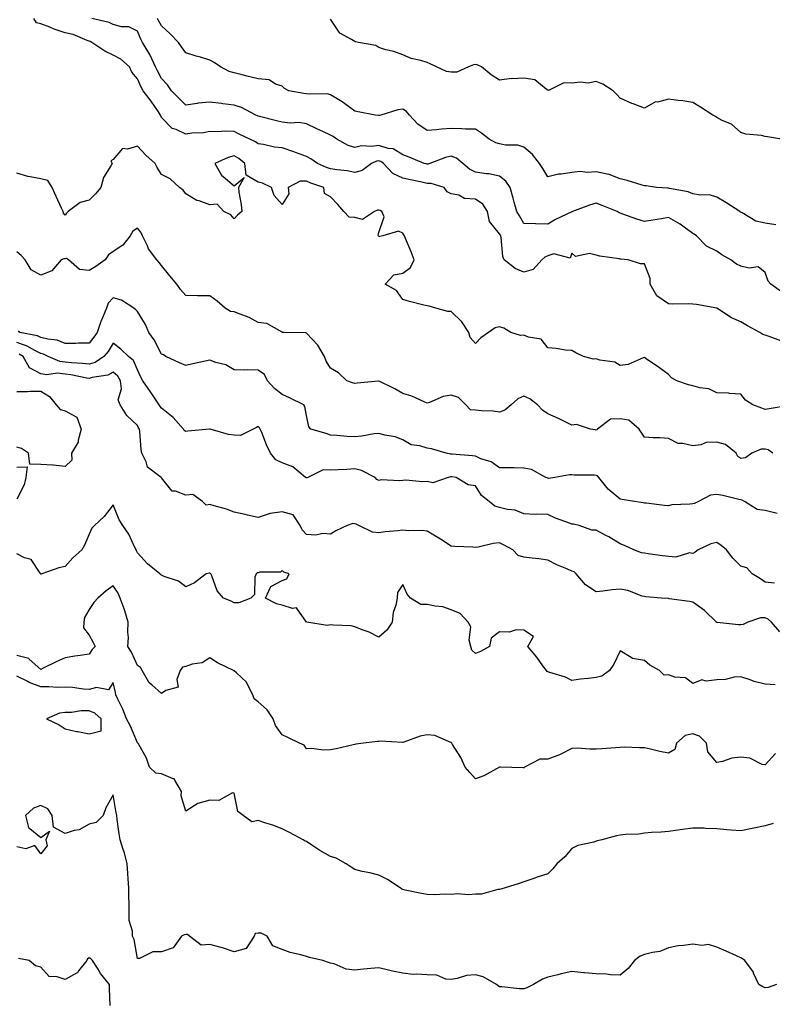
# Model space of a CAD drawing. Units: inches. Extents: x 1018643 to 1021283, y 7348058 to 7350698.
# Drawn here: x 1019819 to 1020131, y 7348914 to 7349321 of the extents above; entities that cross this region are included whole.
import ezdxf

# ---------------------------------------------------------------- set-up
doc = ezdxf.new("R2010")
doc.units = ezdxf.units.IN
doc.header["$MEASUREMENT"] = 0
doc.layers.add('Contour_10187348', color=7, linetype='Continuous', true_color=0x6cb1f1)

msp = doc.modelspace()

# ---------------------------------------------------------------- linework, layer by layer
at = {"layer": 'Contour_10187348'}
for points in [[(1020134.58, 7349188.45, 3233), (1020129.73, 7349190.25, 3233), (1020128.05, 7349190.74, 3233), (1020127.16, 7349191.03, 3233), (1020125.85, 7349191.92, 3233), (1020120.78, 7349194.66, 3233), (1020118.05, 7349196.32, 3233), (1020114.08, 7349197.95, 3233), (1020108.05, 7349201.92, 3233), (1020099.61, 7349203.48, 3233), (1020098.05, 7349203.55, 3233), (1020096.28, 7349203.69, 3233), (1020089.77, 7349203.64, 3233), (1020088.05, 7349203.8, 3233), (1020083.19, 7349207.05, 3233), (1020080.49, 7349211.92, 3233), (1020080.42, 7349214.29, 3233), (1020078.05, 7349220.26, 3233), (1020076.4, 7349220.27, 3233), (1020071.34, 7349221.92, 3233), (1020068.33, 7349222.2, 3233), (1020068.05, 7349222.28, 3233), (1020067.58, 7349222.38, 3233), (1020059.65, 7349223.52, 3233), (1020058.05, 7349223.97, 3233), (1020055.35, 7349224.62, 3233), (1020049.48, 7349223.35, 3233), (1020048.05, 7349224.7, 3233), (1020047.33, 7349222.64, 3233), (1020040.57, 7349224.44, 3233), (1020038.05, 7349223.68, 3233), (1020036.84, 7349223.13, 3233), (1020035.61, 7349221.92, 3233), (1020031.95, 7349218.02, 3233), (1020028.05, 7349216.85, 3233), (1020024.51, 7349218.37, 3233), (1020020.01, 7349221.92, 3233), (1020019.46, 7349223.32, 3233), (1020018.75, 7349231.22, 3233), (1020018.58, 7349231.92, 3233), (1020018.38, 7349232.25, 3233), (1020018.05, 7349232.76, 3233), (1020013.92, 7349237.78, 3233), (1020013.07, 7349241.92, 3233), (1020011.17, 7349245.04, 3233), (1020008.05, 7349247.12, 3233), (1020003.55, 7349247.42, 3233), (1020001.23, 7349248.74, 3233), (1019998.05, 7349249.34, 3233), (1019996.32, 7349250.19, 3233), (1019995.15, 7349251.92, 3233), (1019989.73, 7349253.6, 3233), (1019988.05, 7349253.57, 3233), (1019985.91, 7349254.06, 3233), (1019981.18, 7349255.06, 3233), (1019978.05, 7349255.82, 3233), (1019973.78, 7349257.65, 3233), (1019969.96, 7349261.92, 3233), (1019968.87, 7349262.74, 3233), (1019968.05, 7349263, 3233), (1019967.11, 7349262.86, 3233), (1019964.95, 7349261.92, 3233), (1019961.07, 7349258.9, 3233), (1019958.05, 7349258.15, 3233), (1019954.88, 7349258.75, 3233), (1019950.78, 7349259.19, 3233), (1019948.05, 7349259.63, 3233), (1019946.38, 7349260.26, 3233), (1019942.64, 7349261.92, 3233), (1019939.92, 7349263.79, 3233), (1019938.05, 7349264.69, 3233), (1019933.5, 7349266.47, 3233), (1019932.87, 7349266.74, 3233), (1019928.05, 7349268.35, 3233), (1019924.82, 7349268.68, 3233), (1019920.26, 7349269.71, 3233), (1019918.05, 7349270, 3233), (1019916.94, 7349270.81, 3233), (1019914.6, 7349271.92, 3233), (1019910.19, 7349274.06, 3233), (1019908.05, 7349275.11, 3233), (1019904.71, 7349275.26, 3233), (1019901.05, 7349274.92, 3233), (1019898.05, 7349275.1, 3233), (1019895.45, 7349274.51, 3233), (1019890.55, 7349274.42, 3233), (1019888.05, 7349274.01, 3233), (1019884.06, 7349275.91, 3233), (1019882.48, 7349276.36, 3233), (1019878.05, 7349280.91, 3233), (1019877.69, 7349281.56, 3233), (1019877.64, 7349281.92, 3233), (1019876.7, 7349283.26, 3233), (1019873.75, 7349287.62, 3233), (1019870.37, 7349291.92, 3233), (1019869.57, 7349293.44, 3233), (1019868.05, 7349296.95, 3233), (1019865.73, 7349299.6, 3233), (1019864.8, 7349301.92, 3233), (1019861.17, 7349305.03, 3233), (1019858.05, 7349306.72, 3233), (1019854.51, 7349308.37, 3233), (1019849.13, 7349311.92, 3233), (1019848.47, 7349312.34, 3233), (1019848.05, 7349312.48, 3233), (1019847.25, 7349312.72, 3233), (1019841.39, 7349315.26, 3233), (1019838.05, 7349315.93, 3233), (1019833.58, 7349317.44, 3233), (1019831.71, 7349318.26, 3233), (1019828.05, 7349319.7, 3233), (1019826.21, 7349320.08, 3233), (1019825.07, 7349321.92, 3233)], [(1020134.85, 7349208.72, 3232), (1020130.41, 7349211.92, 3232), (1020129.34, 7349213.2, 3232), (1020128.05, 7349216.73, 3232), (1020125.16, 7349219.02, 3232), (1020121.48, 7349218.49, 3232), (1020118.05, 7349219.34, 3232), (1020116.25, 7349220.12, 3232), (1020113.8, 7349221.92, 3232), (1020110.19, 7349224.06, 3232), (1020108.05, 7349225.6, 3232), (1020103.77, 7349227.64, 3232), (1020099.7, 7349231.92, 3232), (1020098.7, 7349232.57, 3232), (1020098.05, 7349232.9, 3232), (1020094.53, 7349235.44, 3232), (1020092.84, 7349236.71, 3232), (1020088.05, 7349239.5, 3232), (1020085.13, 7349239, 3232), (1020081.59, 7349238.38, 3232), (1020078.05, 7349237.78, 3232), (1020074.88, 7349238.74, 3232), (1020069.06, 7349240.91, 3232), (1020068.05, 7349241.25, 3232), (1020067.55, 7349241.43, 3232), (1020066.73, 7349241.92, 3232), (1020060.6, 7349244.47, 3232), (1020058.05, 7349245.48, 3232), (1020055.3, 7349244.67, 3232), (1020048.23, 7349241.92, 3232), (1020048.11, 7349241.87, 3232), (1020048.05, 7349241.86, 3232), (1020047.93, 7349241.8, 3232), (1020041.27, 7349238.69, 3232), (1020038.05, 7349236.69, 3232), (1020033.12, 7349236.85, 3232), (1020032.94, 7349236.81, 3232), (1020028.05, 7349237.07, 3232), (1020026.26, 7349240.14, 3232), (1020025.15, 7349241.92, 3232), (1020024.09, 7349245.88, 3232), (1020023.69, 7349247.56, 3232), (1020022.42, 7349251.92, 3232), (1020020.65, 7349254.52, 3232), (1020018.05, 7349256.56, 3232), (1020013.64, 7349257.51, 3232), (1020012.44, 7349257.53, 3232), (1020008.05, 7349258.2, 3232), (1020005.64, 7349259.51, 3232), (1020002.77, 7349261.92, 3232), (1020000.23, 7349264.1, 3232), (1019998.05, 7349264.82, 3232), (1019995.63, 7349264.35, 3232), (1019989.17, 7349261.92, 3232), (1019988.35, 7349261.62, 3232), (1019988.05, 7349261.61, 3232), (1019987.8, 7349261.67, 3232), (1019986.85, 7349261.92, 3232), (1019980.58, 7349264.44, 3232), (1019978.05, 7349265.38, 3232), (1019974.03, 7349267.89, 3232), (1019971.86, 7349268.11, 3232), (1019968.05, 7349269.33, 3232), (1019965, 7349268.88, 3232), (1019960.82, 7349269.15, 3232), (1019958.05, 7349268.46, 3232), (1019955.37, 7349269.25, 3232), (1019950.65, 7349271.92, 3232), (1019949.11, 7349272.98, 3232), (1019948.05, 7349273.63, 3232), (1019944.86, 7349275.11, 3232), (1019942.37, 7349276.24, 3232), (1019938.05, 7349278.32, 3232), (1019934.92, 7349278.8, 3232), (1019931.38, 7349278.59, 3232), (1019928.05, 7349278.94, 3232), (1019925.63, 7349279.5, 3232), (1019918.66, 7349281.31, 3232), (1019918.05, 7349281.46, 3232), (1019917.74, 7349281.61, 3232), (1019917.11, 7349281.92, 3232), (1019911.18, 7349285.06, 3232), (1019908.05, 7349286.02, 3232), (1019903.36, 7349286.6, 3232), (1019902.82, 7349286.69, 3232), (1019898.05, 7349287.24, 3232), (1019893.19, 7349286.79, 3232), (1019892.79, 7349286.65, 3232), (1019888.05, 7349285.96, 3232), (1019885.11, 7349288.98, 3232), (1019882.22, 7349291.92, 3232), (1019880.52, 7349294.39, 3232), (1019878.05, 7349297.05, 3232), (1019876.31, 7349300.18, 3232), (1019875.49, 7349301.92, 3232), (1019873.29, 7349306.68, 3232), (1019873.16, 7349307.03, 3232), (1019870.19, 7349311.92, 3232), (1019869.43, 7349313.29, 3232), (1019868.05, 7349316.63, 3232), (1019864.51, 7349318.38, 3232), (1019861.5, 7349318.47, 3232), (1019858.05, 7349319.37, 3232), (1019856.38, 7349320.26, 3232), (1019849.13, 7349321.92, 3232)], [(1020132.54, 7349236.42, 3231), (1020128.05, 7349237.13, 3231), (1020124.17, 7349238.04, 3231), (1020118.55, 7349241.42, 3231), (1020118.05, 7349241.64, 3231), (1020117.9, 7349241.77, 3231), (1020117.61, 7349241.92, 3231), (1020111.83, 7349245.7, 3231), (1020108.05, 7349247.96, 3231), (1020105.07, 7349248.94, 3231), (1020101.23, 7349248.74, 3231), (1020098.05, 7349249.31, 3231), (1020096.18, 7349250.06, 3231), (1020088.46, 7349251.51, 3231), (1020088.05, 7349251.63, 3231), (1020087.75, 7349251.62, 3231), (1020083.13, 7349251.92, 3231), (1020078.73, 7349252.6, 3231), (1020078.05, 7349252.57, 3231), (1020077.15, 7349252.82, 3231), (1020070.95, 7349254.83, 3231), (1020068.05, 7349255.52, 3231), (1020063.46, 7349257.33, 3231), (1020062.59, 7349257.37, 3231), (1020058.05, 7349258.46, 3231), (1020054.31, 7349258.18, 3231), (1020051.4, 7349258.57, 3231), (1020048.05, 7349258.17, 3231), (1020043.58, 7349257.45, 3231), (1020042.5, 7349257.47, 3231), (1020038.05, 7349256.37, 3231), (1020035.92, 7349259.79, 3231), (1020034.62, 7349261.92, 3231), (1020031.65, 7349265.52, 3231), (1020028.05, 7349268.63, 3231), (1020025.62, 7349269.49, 3231), (1020020.46, 7349269.51, 3231), (1020018.05, 7349270.02, 3231), (1020016.51, 7349270.37, 3231), (1020013.79, 7349271.92, 3231), (1020010.56, 7349274.43, 3231), (1020008.05, 7349276, 3231), (1020003.9, 7349276.08, 3231), (1020002.36, 7349276.22, 3231), (1019998.05, 7349276.29, 3231), (1019993.97, 7349276, 3231), (1019991.88, 7349275.74, 3231), (1019988.05, 7349275.45, 3231), (1019984.25, 7349278.13, 3231), (1019980.81, 7349281.92, 3231), (1019979.45, 7349283.32, 3231), (1019978.05, 7349284.34, 3231), (1019975.93, 7349284.04, 3231), (1019968.86, 7349281.92, 3231), (1019968.25, 7349281.73, 3231), (1019968.05, 7349281.72, 3231), (1019967.87, 7349281.75, 3231), (1019966.59, 7349281.92, 3231), (1019959.42, 7349283.29, 3231), (1019958.05, 7349283.54, 3231), (1019953.29, 7349287.16, 3231), (1019952.19, 7349287.77, 3231), (1019948.05, 7349290.28, 3231), (1019946.78, 7349290.65, 3231), (1019939.46, 7349290.51, 3231), (1019938.05, 7349290.76, 3231), (1019936.95, 7349290.82, 3231), (1019930.69, 7349291.92, 3231), (1019928.99, 7349292.86, 3231), (1019928.05, 7349293.93, 3231), (1019925.24, 7349294.74, 3231), (1019922.58, 7349296.45, 3231), (1019918.05, 7349296.88, 3231), (1019914.06, 7349297.93, 3231), (1019911.46, 7349298.51, 3231), (1019908.05, 7349299.36, 3231), (1019906.09, 7349299.96, 3231), (1019902.4, 7349301.92, 3231), (1019899.82, 7349303.69, 3231), (1019898.05, 7349304.67, 3231), (1019894.12, 7349305.85, 3231), (1019892.43, 7349306.31, 3231), (1019888.05, 7349307.72, 3231), (1019886.27, 7349310.14, 3231), (1019885.01, 7349311.92, 3231), (1019881.61, 7349315.48, 3231), (1019878.05, 7349318.8, 3231), (1019876.88, 7349320.75, 3231), (1019876.34, 7349321.92, 3231)], [(1020134.86, 7349271.92, 3230), (1020129.08, 7349272.95, 3230), (1020128.05, 7349273.08, 3230), (1020126.55, 7349273.42, 3230), (1020120.13, 7349274, 3230), (1020118.05, 7349274.7, 3230), (1020114.2, 7349278.07, 3230), (1020110.27, 7349279.7, 3230), (1020108.05, 7349280.88, 3230), (1020107.46, 7349281.33, 3230), (1020106.36, 7349281.92, 3230), (1020101.28, 7349285.15, 3230), (1020098.05, 7349287.09, 3230), (1020093.98, 7349287.85, 3230), (1020092.05, 7349287.91, 3230), (1020088.05, 7349288.48, 3230), (1020083.44, 7349287.31, 3230), (1020082.64, 7349287.33, 3230), (1020078.05, 7349284.76, 3230), (1020073.42, 7349286.55, 3230), (1020072.86, 7349286.73, 3230), (1020068.05, 7349288.95, 3230), (1020066.57, 7349290.43, 3230), (1020065.06, 7349291.92, 3230), (1020060.81, 7349294.68, 3230), (1020058.05, 7349295.86, 3230), (1020054.81, 7349295.16, 3230), (1020051.65, 7349295.52, 3230), (1020048.05, 7349295.08, 3230), (1020044.66, 7349295.3, 3230), (1020038.26, 7349292.13, 3230), (1020038.05, 7349292.19, 3230), (1020037.39, 7349292.58, 3230), (1020032.65, 7349296.52, 3230), (1020028.05, 7349297.24, 3230), (1020023.1, 7349296.96, 3230), (1020022.95, 7349297.01, 3230), (1020018.05, 7349296.33, 3230), (1020014.64, 7349298.52, 3230), (1020010.6, 7349301.92, 3230), (1020008.81, 7349302.68, 3230), (1020008.05, 7349302.83, 3230), (1020007.3, 7349302.67, 3230), (1020005.18, 7349301.92, 3230), (1020000.31, 7349299.66, 3230), (1019998.05, 7349299.63, 3230), (1019996.05, 7349299.92, 3230), (1019991.89, 7349301.92, 3230), (1019989.26, 7349303.14, 3230), (1019988.05, 7349303.72, 3230), (1019985.42, 7349304.55, 3230), (1019981.5, 7349305.37, 3230), (1019978.05, 7349306.84, 3230), (1019974.3, 7349308.17, 3230), (1019971, 7349308.97, 3230), (1019968.05, 7349309.86, 3230), (1019966.77, 7349310.64, 3230), (1019959.59, 7349311.92, 3230), (1019958.41, 7349312.29, 3230), (1019958.05, 7349312.35, 3230), (1019956.77, 7349313.2, 3230), (1019951.92, 7349315.79, 3230), (1019948.05, 7349321.55, 3230)], [(1020137.82, 7349161.68, 3234), (1020129.72, 7349160.25, 3234), (1020128.05, 7349160.02, 3234), (1020126.76, 7349160.63, 3234), (1020122.95, 7349161.92, 3234), (1020119.96, 7349163.83, 3234), (1020118.05, 7349166.39, 3234), (1020113.37, 7349166.6, 3234), (1020112.84, 7349166.71, 3234), (1020108.05, 7349166.86, 3234), (1020104.73, 7349168.6, 3234), (1020101.04, 7349168.93, 3234), (1020098.05, 7349169.8, 3234), (1020096.33, 7349170.21, 3234), (1020091.44, 7349171.92, 3234), (1020089.29, 7349173.16, 3234), (1020088.05, 7349174.5, 3234), (1020083.75, 7349177.62, 3234), (1020079.33, 7349180.64, 3234), (1020078.05, 7349181.52, 3234), (1020077.55, 7349181.42, 3234), (1020071.39, 7349178.58, 3234), (1020068.05, 7349178.23, 3234), (1020065.77, 7349179.64, 3234), (1020059.53, 7349180.43, 3234), (1020058.05, 7349180.92, 3234), (1020056.92, 7349180.78, 3234), (1020052.84, 7349181.92, 3234), (1020049.6, 7349183.48, 3234), (1020048.05, 7349184.46, 3234), (1020045.33, 7349184.64, 3234), (1020041.44, 7349185.3, 3234), (1020038.05, 7349185.48, 3234), (1020035.26, 7349189.13, 3234), (1020030.07, 7349189.9, 3234), (1020028.05, 7349190.77, 3234), (1020026.78, 7349190.65, 3234), (1020022.7, 7349191.92, 3234), (1020019.81, 7349193.67, 3234), (1020018.05, 7349194.3, 3234), (1020016.17, 7349193.8, 3234), (1020013.5, 7349191.92, 3234), (1020010.26, 7349189.71, 3234), (1020008.05, 7349187.37, 3234), (1020005.92, 7349189.8, 3234), (1020005.37, 7349191.92, 3234), (1020002.48, 7349196.35, 3234), (1019998.05, 7349200.57, 3234), (1019996.68, 7349200.55, 3234), (1019991.61, 7349201.92, 3234), (1019988.9, 7349202.76, 3234), (1019988.05, 7349202.86, 3234), (1019986.72, 7349203.24, 3234), (1019980.8, 7349204.68, 3234), (1019978.05, 7349205.58, 3234), (1019975.42, 7349209.3, 3234), (1019970.6, 7349211.92, 3234), (1019974.2, 7349215.77, 3234), (1019978.05, 7349216.44, 3234), (1019981.22, 7349218.75, 3234), (1019982.71, 7349221.92, 3234), (1019981.41, 7349225.28, 3234), (1019979.11, 7349230.86, 3234), (1019978.68, 7349231.92, 3234), (1019978.41, 7349232.28, 3234), (1019978.05, 7349232.97, 3234), (1019976.14, 7349233.83, 3234), (1019969.7, 7349231.92, 3234), (1019968.35, 7349231.62, 3234), (1019968.05, 7349231.45, 3234), (1019967.89, 7349231.77, 3234), (1019967.93, 7349231.92, 3234), (1019967.74, 7349232.23, 3234), (1019968.05, 7349233.32, 3234), (1019970.2, 7349239.77, 3234), (1019969.31, 7349241.92, 3234), (1019968.53, 7349242.4, 3234), (1019968.05, 7349242.59, 3234), (1019967.45, 7349242.52, 3234), (1019966.18, 7349241.92, 3234), (1019961.25, 7349238.71, 3234), (1019958.05, 7349239.45, 3234), (1019955.73, 7349239.59, 3234), (1019953.58, 7349241.92, 3234), (1019951.02, 7349244.89, 3234), (1019948.05, 7349248.05, 3234), (1019945.59, 7349249.46, 3234), (1019945.29, 7349251.92, 3234), (1019939.87, 7349253.74, 3234), (1019938.05, 7349254.49, 3234), (1019935.43, 7349254.53, 3234), (1019930.54, 7349251.92, 3234), (1019930.72, 7349249.25, 3234), (1019928.05, 7349244.84, 3234), (1019924.73, 7349248.6, 3234), (1019923.55, 7349251.92, 3234), (1019919.9, 7349253.76, 3234), (1019918.05, 7349254.15, 3234), (1019913.12, 7349256.98, 3234), (1019912.59, 7349261.92, 3234), (1019910.02, 7349263.89, 3234), (1019908.05, 7349264.96, 3234), (1019905.57, 7349264.4, 3234), (1019900.1, 7349261.92, 3234), (1019902.89, 7349257.08, 3234), (1019902.98, 7349256.85, 3234), (1019903.55, 7349256.43, 3234), (1019908.05, 7349252.64, 3234), (1019912.22, 7349256.09, 3234), (1019909.89, 7349251.92, 3234), (1019910.02, 7349249.95, 3234), (1019911.07, 7349244.94, 3234), (1019911.23, 7349241.92, 3234), (1019909.5, 7349240.47, 3234), (1019908.05, 7349239.01, 3234), (1019906.73, 7349240.6, 3234), (1019903.86, 7349241.92, 3234), (1019901.11, 7349244.98, 3234), (1019898.05, 7349244.78, 3234), (1019893.59, 7349246.38, 3234), (1019892.7, 7349246.56, 3234), (1019888.05, 7349249.33, 3234), (1019887, 7349250.87, 3234), (1019885.47, 7349251.92, 3234), (1019881.59, 7349255.46, 3234), (1019878.05, 7349257.23, 3234), (1019876.25, 7349260.13, 3234), (1019875.34, 7349261.92, 3234), (1019871.48, 7349265.35, 3234), (1019868.05, 7349269.01, 3234), (1019863.93, 7349267.8, 3234), (1019861.91, 7349268.06, 3234), (1019858.05, 7349263.54, 3234), (1019857.01, 7349262.97, 3234), (1019857.51, 7349261.92, 3234), (1019857, 7349260.87, 3234), (1019853.92, 7349256.05, 3234), (1019852.84, 7349251.92, 3234), (1019850.73, 7349249.24, 3234), (1019848.05, 7349246.73, 3234), (1019844.25, 7349245.71, 3234), (1019839.36, 7349241.92, 3234), (1019838.7, 7349241.27, 3234), (1019838.05, 7349240.46, 3234), (1019837.42, 7349241.3, 3234), (1019837.24, 7349241.92, 3234), (1019836.56, 7349243.42, 3234), (1019834.31, 7349248.18, 3234), (1019832.68, 7349251.92, 3234), (1019830.92, 7349254.79, 3234), (1019828.05, 7349255.44, 3234), (1019823.58, 7349256.39, 3234), (1019822.6, 7349256.47, 3234), (1019818.05, 7349257.83, 3234)], [(1020131.21, 7349141.92, 3235), (1020129.38, 7349143.25, 3235), (1020128.05, 7349143.56, 3235), (1020126.43, 7349143.54, 3235), (1020122.56, 7349141.92, 3235), (1020119.91, 7349140.06, 3235), (1020118.05, 7349139.71, 3235), (1020116.71, 7349140.59, 3235), (1020116.01, 7349141.92, 3235), (1020111.68, 7349145.56, 3235), (1020108.05, 7349146.52, 3235), (1020103.69, 7349146.28, 3235), (1020101.49, 7349145.36, 3235), (1020098.05, 7349144.96, 3235), (1020094.01, 7349145.96, 3235), (1020092.08, 7349145.95, 3235), (1020088.05, 7349147.95, 3235), (1020084.4, 7349148.26, 3235), (1020081.65, 7349148.31, 3235), (1020078.05, 7349148.59, 3235), (1020076.68, 7349150.56, 3235), (1020075.95, 7349151.92, 3235), (1020071.66, 7349155.53, 3235), (1020068.05, 7349156.17, 3235), (1020063.98, 7349155.99, 3235), (1020058.67, 7349151.92, 3235), (1020058.37, 7349151.6, 3235), (1020058.05, 7349151.45, 3235), (1020057.66, 7349151.53, 3235), (1020055.67, 7349151.92, 3235), (1020049.92, 7349153.79, 3235), (1020048.05, 7349153.58, 3235), (1020044.89, 7349155.08, 3235), (1020042.45, 7349156.32, 3235), (1020038.05, 7349158.18, 3235), (1020035.87, 7349159.75, 3235), (1020033.75, 7349161.92, 3235), (1020030.54, 7349164.41, 3235), (1020028.05, 7349165.5, 3235), (1020025.57, 7349164.41, 3235), (1020022.83, 7349161.92, 3235), (1020020.26, 7349159.71, 3235), (1020018.05, 7349158.92, 3235), (1020015.39, 7349159.26, 3235), (1020010.57, 7349159.4, 3235), (1020008.05, 7349159.67, 3235), (1020006.04, 7349159.91, 3235), (1020004.05, 7349161.92, 3235), (1020001.08, 7349164.95, 3235), (1019998.05, 7349165.89, 3235), (1019994.64, 7349165.33, 3235), (1019989.05, 7349162.92, 3235), (1019988.05, 7349162.65, 3235), (1019986.84, 7349163.13, 3235), (1019981.67, 7349165.54, 3235), (1019978.05, 7349166.68, 3235), (1019974.64, 7349168.52, 3235), (1019968.43, 7349171.54, 3235), (1019968.05, 7349171.73, 3235), (1019967.84, 7349171.71, 3235), (1019959.04, 7349170.93, 3235), (1019958.05, 7349170.84, 3235), (1019957.15, 7349171.02, 3235), (1019954.73, 7349171.92, 3235), (1019951.31, 7349175.18, 3235), (1019948.05, 7349177.13, 3235), (1019946.2, 7349180.08, 3235), (1019945.49, 7349181.92, 3235), (1019942.77, 7349186.63, 3235), (1019938.05, 7349191.67, 3235), (1019937.87, 7349191.74, 3235), (1019928.8, 7349191.92, 3235), (1019928.07, 7349191.94, 3235), (1019928.05, 7349191.95, 3235), (1019928, 7349191.97, 3235), (1019921.68, 7349195.55, 3235), (1019918.05, 7349196, 3235), (1019914.26, 7349198.13, 3235), (1019910.53, 7349199.44, 3235), (1019908.05, 7349200.5, 3235), (1019906.66, 7349200.53, 3235), (1019904.36, 7349201.92, 3235), (1019901.04, 7349204.91, 3235), (1019898.05, 7349207.03, 3235), (1019893.23, 7349207.09, 3235), (1019892.87, 7349207.1, 3235), (1019888.05, 7349207.15, 3235), (1019885.88, 7349209.75, 3235), (1019884.39, 7349211.92, 3235), (1019881.47, 7349215.34, 3235), (1019878.05, 7349219.58, 3235), (1019876.99, 7349220.86, 3235), (1019876.12, 7349221.92, 3235), (1019872.69, 7349226.56, 3235), (1019872.19, 7349227.78, 3235), (1019870.09, 7349231.92, 3235), (1019869.49, 7349233.36, 3235), (1019868.05, 7349235.02, 3235), (1019866.1, 7349233.87, 3235), (1019864.99, 7349231.92, 3235), (1019861.93, 7349228.04, 3235), (1019858.05, 7349225.39, 3235), (1019856, 7349223.98, 3235), (1019854.62, 7349221.92, 3235), (1019850.77, 7349219.2, 3235), (1019848.05, 7349217.49, 3235), (1019844.08, 7349217.95, 3235), (1019839.46, 7349221.92, 3235), (1019838.6, 7349222.47, 3235), (1019838.05, 7349222.45, 3235), (1019837.53, 7349222.44, 3235), (1019836.5, 7349221.92, 3235), (1019832.53, 7349217.44, 3235), (1019828.05, 7349215.63, 3235), (1019823.96, 7349217.83, 3235), (1019821.59, 7349221.92, 3235), (1019819.87, 7349223.74, 3235), (1019818.05, 7349225.24, 3235)], [(1020133.02, 7349116.89, 3236), (1020128.05, 7349118.17, 3236), (1020124.7, 7349118.57, 3236), (1020119.47, 7349121.92, 3236), (1020118.59, 7349122.46, 3236), (1020118.05, 7349122.61, 3236), (1020117.17, 7349122.79, 3236), (1020110.53, 7349124.4, 3236), (1020108.05, 7349124.88, 3236), (1020105.49, 7349124.48, 3236), (1020100.45, 7349121.92, 3236), (1020098.83, 7349121.14, 3236), (1020098.05, 7349121.01, 3236), (1020096.89, 7349120.75, 3236), (1020089.43, 7349120.54, 3236), (1020088.05, 7349120.06, 3236), (1020086.36, 7349120.23, 3236), (1020078.76, 7349121.2, 3236), (1020078.05, 7349121.28, 3236), (1020077.55, 7349121.42, 3236), (1020073.89, 7349121.92, 3236), (1020068.91, 7349122.77, 3236), (1020068.05, 7349122.87, 3236), (1020063.11, 7349126.98, 3236), (1020059.22, 7349131.92, 3236), (1020058.67, 7349132.54, 3236), (1020058.05, 7349132.7, 3236), (1020057.19, 7349132.78, 3236), (1020049, 7349132.86, 3236), (1020048.05, 7349132.97, 3236), (1020047, 7349132.97, 3236), (1020040.89, 7349131.92, 3236), (1020038.47, 7349131.51, 3236), (1020038.05, 7349131.59, 3236), (1020037.81, 7349131.68, 3236), (1020037.24, 7349131.92, 3236), (1020031.23, 7349135.11, 3236), (1020028.05, 7349135.76, 3236), (1020024.15, 7349135.81, 3236), (1020021.97, 7349135.83, 3236), (1020018.05, 7349135.89, 3236), (1020014.53, 7349138.4, 3236), (1020010.33, 7349139.64, 3236), (1020008.05, 7349140.63, 3236), (1020006.89, 7349140.76, 3236), (1019998.46, 7349141.51, 3236), (1019998.05, 7349141.55, 3236), (1019997.68, 7349141.55, 3236), (1019996, 7349141.92, 3236), (1019989.85, 7349143.71, 3236), (1019988.05, 7349143.99, 3236), (1019985.02, 7349144.95, 3236), (1019981.46, 7349145.33, 3236), (1019978.05, 7349147.39, 3236), (1019974.81, 7349148.67, 3236), (1019970.58, 7349149.4, 3236), (1019968.05, 7349150.12, 3236), (1019966.07, 7349149.93, 3236), (1019961, 7349148.97, 3236), (1019958.05, 7349148.75, 3236), (1019954.92, 7349148.8, 3236), (1019950.69, 7349149.28, 3236), (1019948.05, 7349149.32, 3236), (1019946.25, 7349150.12, 3236), (1019939.91, 7349151.92, 3236), (1019939.01, 7349152.88, 3236), (1019938.05, 7349157.54, 3236), (1019937.42, 7349161.3, 3236), (1019937.04, 7349161.92, 3236), (1019931, 7349164.87, 3236), (1019928.05, 7349166.25, 3236), (1019924.86, 7349168.73, 3236), (1019921.92, 7349171.92, 3236), (1019920.62, 7349174.49, 3236), (1019918.05, 7349176.31, 3236), (1019913.54, 7349176.44, 3236), (1019912.38, 7349176.24, 3236), (1019908.05, 7349176.42, 3236), (1019904.69, 7349178.56, 3236), (1019900.47, 7349179.5, 3236), (1019898.05, 7349180.42, 3236), (1019896.1, 7349179.96, 3236), (1019891.01, 7349178.96, 3236), (1019888.05, 7349178.21, 3236), (1019885.4, 7349179.28, 3236), (1019879.87, 7349181.92, 3236), (1019878.82, 7349182.69, 3236), (1019878.05, 7349182.94, 3236), (1019874.99, 7349188.87, 3236), (1019872.78, 7349191.92, 3236), (1019871.32, 7349195.19, 3236), (1019868.05, 7349200.6, 3236), (1019867.42, 7349201.29, 3236), (1019866.56, 7349201.92, 3236), (1019861.38, 7349205.26, 3236), (1019858.05, 7349206.27, 3236), (1019855.95, 7349204.02, 3236), (1019855.21, 7349201.92, 3236), (1019853.12, 7349196.99, 3236), (1019853.07, 7349196.9, 3236), (1019851.38, 7349191.92, 3236), (1019850.04, 7349189.92, 3236), (1019848.05, 7349187.52, 3236), (1019843.62, 7349187.49, 3236), (1019842.58, 7349187.39, 3236), (1019838.05, 7349187.36, 3236), (1019834.82, 7349188.69, 3236), (1019830.88, 7349189.09, 3236), (1019828.05, 7349189.83, 3236), (1019826.63, 7349190.51, 3236), (1019819.34, 7349191.92, 3236), (1019818.71, 7349192.59, 3236)], [(1020131.89, 7349088.08, 3237), (1020128.05, 7349088.55, 3237), (1020126.09, 7349089.96, 3237), (1020122.67, 7349091.92, 3237), (1020120.53, 7349094.4, 3237), (1020118.05, 7349095.16, 3237), (1020114.65, 7349098.53, 3237), (1020112.09, 7349101.92, 3237), (1020109.82, 7349103.69, 3237), (1020108.05, 7349104.89, 3237), (1020105.51, 7349104.45, 3237), (1020100.37, 7349101.92, 3237), (1020099.05, 7349100.92, 3237), (1020098.05, 7349100.33, 3237), (1020096.8, 7349100.67, 3237), (1020091.1, 7349098.87, 3237), (1020088.05, 7349099.18, 3237), (1020085.56, 7349099.42, 3237), (1020079.66, 7349100.31, 3237), (1020078.05, 7349100.48, 3237), (1020076.83, 7349100.7, 3237), (1020073.72, 7349101.92, 3237), (1020069.83, 7349103.7, 3237), (1020068.05, 7349104.35, 3237), (1020063.36, 7349107.23, 3237), (1020062.1, 7349107.87, 3237), (1020058.05, 7349110.04, 3237), (1020056.24, 7349110.11, 3237), (1020051, 7349111.92, 3237), (1020048.66, 7349112.52, 3237), (1020048.05, 7349112.58, 3237), (1020046.96, 7349113.01, 3237), (1020041.22, 7349115.09, 3237), (1020038.05, 7349116.5, 3237), (1020033.28, 7349116.69, 3237), (1020032.68, 7349116.54, 3237), (1020028.05, 7349116.86, 3237), (1020024.5, 7349118.37, 3237), (1020021.37, 7349118.6, 3237), (1020018.05, 7349119.45, 3237), (1020016.14, 7349120.01, 3237), (1020013.69, 7349121.92, 3237), (1020010.55, 7349124.42, 3237), (1020008.05, 7349128.37, 3237), (1020004.99, 7349128.86, 3237), (1020000.03, 7349131.92, 3237), (1019998.28, 7349132.16, 3237), (1019998.05, 7349132.18, 3237), (1019997.79, 7349132.18, 3237), (1019996.75, 7349131.92, 3237), (1019990.35, 7349129.62, 3237), (1019988.05, 7349130.15, 3237), (1019986.13, 7349130, 3237), (1019979.17, 7349130.8, 3237), (1019978.05, 7349130.66, 3237), (1019976.59, 7349130.46, 3237), (1019969.07, 7349130.91, 3237), (1019968.05, 7349130.68, 3237), (1019967.18, 7349131.05, 3237), (1019966.49, 7349131.92, 3237), (1019960.92, 7349134.79, 3237), (1019958.05, 7349135.41, 3237), (1019954.74, 7349135.23, 3237), (1019951.2, 7349135.08, 3237), (1019948.05, 7349134.91, 3237), (1019944.98, 7349134.99, 3237), (1019938.61, 7349131.92, 3237), (1019938.22, 7349131.76, 3237), (1019938.05, 7349131.74, 3237), (1019937.88, 7349131.75, 3237), (1019937.63, 7349131.92, 3237), (1019932.45, 7349136.32, 3237), (1019928.05, 7349137.89, 3237), (1019925.31, 7349139.18, 3237), (1019923.23, 7349141.92, 3237), (1019921.48, 7349145.34, 3237), (1019919.54, 7349150.43, 3237), (1019918.9, 7349151.92, 3237), (1019918.57, 7349152.43, 3237), (1019918.05, 7349152.91, 3237), (1019917.39, 7349152.59, 3237), (1019916.01, 7349151.92, 3237), (1019910.71, 7349149.26, 3237), (1019908.05, 7349149.4, 3237), (1019905.81, 7349149.68, 3237), (1019898.16, 7349151.81, 3237), (1019898.05, 7349151.83, 3237), (1019897.94, 7349151.81, 3237), (1019888.92, 7349151.05, 3237), (1019888.05, 7349150.89, 3237), (1019887.42, 7349151.3, 3237), (1019887.06, 7349151.92, 3237), (1019882.79, 7349156.66, 3237), (1019878.05, 7349160.5, 3237), (1019877.42, 7349161.29, 3237), (1019877.06, 7349161.92, 3237), (1019875.1, 7349164.87, 3237), (1019873.48, 7349167.34, 3237), (1019870.25, 7349171.92, 3237), (1019869.51, 7349173.38, 3237), (1019868.05, 7349176.39, 3237), (1019866.43, 7349180.29, 3237), (1019864.39, 7349181.92, 3237), (1019861.14, 7349185.01, 3237), (1019858.05, 7349187.42, 3237), (1019855.9, 7349184.06, 3237), (1019854.16, 7349181.92, 3237), (1019850.48, 7349179.49, 3237), (1019848.05, 7349178.71, 3237), (1019845.25, 7349179.11, 3237), (1019840.68, 7349179.29, 3237), (1019838.05, 7349179.61, 3237), (1019835.96, 7349179.84, 3237), (1019831.09, 7349181.92, 3237), (1019829.11, 7349182.98, 3237), (1019828.05, 7349183.26, 3237), (1019825.47, 7349184.49, 3237), (1019822.41, 7349186.27, 3237), (1019818.05, 7349187.68, 3237)], [(1020134.13, 7349068, 3238), (1020130.76, 7349071.92, 3238), (1020129.31, 7349073.18, 3238), (1020128.05, 7349073.7, 3238), (1020126.18, 7349073.79, 3238), (1020120.91, 7349071.92, 3238), (1020119.01, 7349070.96, 3238), (1020118.05, 7349070.83, 3238), (1020117.05, 7349070.92, 3238), (1020108.13, 7349071.84, 3238), (1020108.05, 7349071.85, 3238), (1020107.99, 7349071.86, 3238), (1020107.95, 7349071.92, 3238), (1020102.97, 7349076.85, 3238), (1020098.05, 7349080.24, 3238), (1020096.69, 7349080.56, 3238), (1020088.27, 7349081.69, 3238), (1020088.05, 7349081.74, 3238), (1020087.87, 7349081.75, 3238), (1020085.14, 7349081.92, 3238), (1020078.65, 7349082.52, 3238), (1020078.05, 7349082.58, 3238), (1020077.18, 7349082.79, 3238), (1020071.17, 7349085.04, 3238), (1020068.05, 7349085.58, 3238), (1020064.64, 7349085.33, 3238), (1020060.89, 7349084.77, 3238), (1020058.05, 7349084.52, 3238), (1020053.62, 7349087.49, 3238), (1020049.78, 7349091.92, 3238), (1020048.97, 7349092.83, 3238), (1020048.05, 7349093.05, 3238), (1020045.99, 7349093.98, 3238), (1020041.79, 7349095.66, 3238), (1020038.05, 7349097.7, 3238), (1020034.27, 7349098.15, 3238), (1020031.5, 7349098.47, 3238), (1020028.05, 7349098.88, 3238), (1020025.75, 7349099.61, 3238), (1020023.52, 7349101.92, 3238), (1020019.98, 7349103.85, 3238), (1020018.05, 7349104.75, 3238), (1020015.47, 7349104.5, 3238), (1020009.21, 7349103.08, 3238), (1020008.05, 7349102.94, 3238), (1020006.97, 7349103, 3238), (1019999.47, 7349103.34, 3238), (1019998.05, 7349103.41, 3238), (1019993.63, 7349106.35, 3238), (1019992.94, 7349106.81, 3238), (1019988.05, 7349109.63, 3238), (1019986.04, 7349109.9, 3238), (1019980.18, 7349109.8, 3238), (1019978.05, 7349110.02, 3238), (1019975.89, 7349109.77, 3238), (1019970.66, 7349109.31, 3238), (1019968.05, 7349109, 3238), (1019965.36, 7349109.24, 3238), (1019959.75, 7349111.92, 3238), (1019958.65, 7349112.52, 3238), (1019958.05, 7349112.66, 3238), (1019957.21, 7349112.76, 3238), (1019954.88, 7349111.92, 3238), (1019950.17, 7349109.81, 3238), (1019948.05, 7349108.34, 3238), (1019944.78, 7349108.65, 3238), (1019941.97, 7349108, 3238), (1019938.05, 7349108.21, 3238), (1019936.32, 7349110.19, 3238), (1019935.52, 7349111.92, 3238), (1019932.58, 7349116.45, 3238), (1019928.05, 7349117.64, 3238), (1019923.06, 7349116.93, 3238), (1019923.03, 7349116.94, 3238), (1019918.05, 7349115.28, 3238), (1019913.69, 7349116.28, 3238), (1019912.64, 7349116.51, 3238), (1019908.05, 7349117.56, 3238), (1019904.88, 7349118.75, 3238), (1019899.88, 7349120.1, 3238), (1019898.05, 7349120.68, 3238), (1019896.52, 7349120.39, 3238), (1019895.02, 7349121.92, 3238), (1019890.99, 7349124.86, 3238), (1019888.05, 7349124.61, 3238), (1019883.75, 7349126.22, 3238), (1019882.4, 7349126.26, 3238), (1019878.05, 7349131.76, 3238), (1019877.97, 7349131.84, 3238), (1019877.92, 7349131.92, 3238), (1019872.27, 7349136.14, 3238), (1019871.65, 7349138.32, 3238), (1019869.83, 7349141.92, 3238), (1019869.61, 7349143.48, 3238), (1019869.01, 7349150.97, 3238), (1019868.89, 7349151.92, 3238), (1019868.53, 7349152.39, 3238), (1019868.05, 7349153.32, 3238), (1019863.7, 7349157.57, 3238), (1019860.85, 7349161.92, 3238), (1019860.1, 7349163.97, 3238), (1019861.43, 7349168.54, 3238), (1019861, 7349171.92, 3238), (1019859.92, 7349173.8, 3238), (1019858.05, 7349175.41, 3238), (1019855.78, 7349174.18, 3238), (1019849.33, 7349173.19, 3238), (1019848.05, 7349172.78, 3238), (1019847.04, 7349172.93, 3238), (1019840.52, 7349174.39, 3238), (1019838.05, 7349174.68, 3238), (1019834.95, 7349175.02, 3238), (1019830.47, 7349174.34, 3238), (1019828.05, 7349174.81, 3238), (1019823.37, 7349177.24, 3238), (1019820.76, 7349181.92, 3238), (1019819.05, 7349182.91, 3238)], [(1019818.05, 7349167.47, 3238), (1019822.48, 7349167.49, 3238), (1019823.72, 7349167.59, 3238), (1019828.05, 7349167.61, 3238), (1019831.59, 7349165.46, 3238), (1019834.39, 7349161.92, 3238), (1019836.09, 7349159.96, 3238), (1019838.05, 7349159.43, 3238), (1019842.94, 7349156.81, 3238), (1019844.72, 7349151.92, 3238), (1019843.46, 7349147.33, 3238), (1019843.45, 7349146.51, 3238), (1019840.66, 7349141.92, 3238), (1019840.93, 7349139.04, 3238), (1019838.05, 7349136.48, 3238), (1019833.14, 7349137.01, 3238), (1019832.99, 7349136.97, 3238), (1019828.05, 7349137.26, 3238), (1019823.5, 7349137.37, 3238), (1019822.89, 7349141.92, 3238), (1019820.05, 7349143.92, 3238), (1019818.05, 7349144.43, 3238)], [(1019818.05, 7349136.14, 3238), (1019822.42, 7349136.29, 3238), (1019821.79, 7349131.92, 3238), (1019821.08, 7349128.89, 3238), (1019818.05, 7349122.86, 3238)], [(1020132.17, 7349046.04, 3239), (1020128.05, 7349046.35, 3239), (1020123.56, 7349047.43, 3239), (1020121.82, 7349048.15, 3239), (1020118.05, 7349049.35, 3239), (1020115.26, 7349049.13, 3239), (1020111.7, 7349048.27, 3239), (1020108.05, 7349048.07, 3239), (1020103.66, 7349047.53, 3239), (1020101.89, 7349048.08, 3239), (1020098.05, 7349046.64, 3239), (1020095.07, 7349048.94, 3239), (1020090.72, 7349049.25, 3239), (1020088.05, 7349050.15, 3239), (1020086.2, 7349050.07, 3239), (1020084.25, 7349051.92, 3239), (1020080.36, 7349054.23, 3239), (1020078.05, 7349056.09, 3239), (1020073.1, 7349056.97, 3239), (1020072.57, 7349057.4, 3239), (1020068.05, 7349060.07, 3239), (1020065.4, 7349054.57, 3239), (1020063.63, 7349051.92, 3239), (1020060.37, 7349049.6, 3239), (1020058.05, 7349049.06, 3239), (1020054.79, 7349048.66, 3239), (1020051.63, 7349048.34, 3239), (1020048.05, 7349047.88, 3239), (1020045.32, 7349049.19, 3239), (1020038.81, 7349051.16, 3239), (1020038.05, 7349051.44, 3239), (1020037.74, 7349051.61, 3239), (1020037.49, 7349051.92, 3239), (1020036.02, 7349053.95, 3239), (1020033.56, 7349057.43, 3239), (1020029.83, 7349061.92, 3239), (1020032.1, 7349065.97, 3239), (1020028.05, 7349068.7, 3239), (1020024.92, 7349068.79, 3239), (1020022.1, 7349067.86, 3239), (1020018.05, 7349067.93, 3239), (1020014.6, 7349065.36, 3239), (1020013.83, 7349061.92, 3239), (1020010.13, 7349059.84, 3239), (1020008.05, 7349058.96, 3239), (1020006.52, 7349060.39, 3239), (1020006.09, 7349061.92, 3239), (1020005.49, 7349064.48, 3239), (1020006.2, 7349070.07, 3239), (1020005.01, 7349071.92, 3239), (1020001.72, 7349075.59, 3239), (1019998.05, 7349077.11, 3239), (1019994.5, 7349078.36, 3239), (1019991.41, 7349078.57, 3239), (1019988.05, 7349079.33, 3239), (1019985.45, 7349079.32, 3239), (1019981.2, 7349081.92, 3239), (1019979.75, 7349083.61, 3239), (1019978.05, 7349087.61, 3239), (1019975.74, 7349084.23, 3239), (1019975.59, 7349081.92, 3239), (1019975.09, 7349078.96, 3239), (1019973.99, 7349075.98, 3239), (1019973.57, 7349071.92, 3239), (1019971.36, 7349068.61, 3239), (1019968.05, 7349065.82, 3239), (1019963.99, 7349067.86, 3239), (1019961.14, 7349068.84, 3239), (1019958.05, 7349070.08, 3239), (1019956.54, 7349070.41, 3239), (1019949.23, 7349070.73, 3239), (1019948.05, 7349070.92, 3239), (1019946.7, 7349070.58, 3239), (1019938.17, 7349071.92, 3239), (1019938.2, 7349072.07, 3239), (1019938.05, 7349072.01, 3239), (1019933.98, 7349077.84, 3239), (1019932.34, 7349077.64, 3239), (1019928.05, 7349078.98, 3239), (1019925.65, 7349079.51, 3239), (1019921.09, 7349081.92, 3239), (1019923.26, 7349086.71, 3239), (1019928.05, 7349089.24, 3239), (1019929.99, 7349089.97, 3239), (1019930.9, 7349091.92, 3239), (1019928.75, 7349092.62, 3239), (1019928.05, 7349093.33, 3239), (1019927.33, 7349092.64, 3239), (1019918.79, 7349092.66, 3239), (1019918.05, 7349092.42, 3239), (1019917.63, 7349092.34, 3239), (1019917.17, 7349091.92, 3239), (1019916.7, 7349090.57, 3239), (1019916.55, 7349083.42, 3239), (1019914.97, 7349081.92, 3239), (1019910.06, 7349079.91, 3239), (1019908.05, 7349079.91, 3239), (1019906.85, 7349080.72, 3239), (1019903.65, 7349081.92, 3239), (1019901.01, 7349084.88, 3239), (1019898.85, 7349091.12, 3239), (1019898.46, 7349091.92, 3239), (1019898.26, 7349092.13, 3239), (1019898.05, 7349092.23, 3239), (1019897.72, 7349092.26, 3239), (1019896.5, 7349091.92, 3239), (1019891.72, 7349088.25, 3239), (1019888.05, 7349086.59, 3239), (1019885.06, 7349088.93, 3239), (1019879.05, 7349090.92, 3239), (1019878.05, 7349091.39, 3239), (1019877.71, 7349091.58, 3239), (1019877.27, 7349091.92, 3239), (1019872.26, 7349096.13, 3239), (1019868.05, 7349100.61, 3239), (1019867.7, 7349101.56, 3239), (1019867.57, 7349101.92, 3239), (1019867.03, 7349102.93, 3239), (1019864.49, 7349108.36, 3239), (1019862.06, 7349111.92, 3239), (1019860.42, 7349114.29, 3239), (1019858.05, 7349120.56, 3239), (1019854.28, 7349115.69, 3239), (1019850.32, 7349111.92, 3239), (1019849.12, 7349110.85, 3239), (1019848.05, 7349108.37, 3239), (1019846.1, 7349103.87, 3239), (1019844.99, 7349101.92, 3239), (1019841.34, 7349098.62, 3239), (1019838.05, 7349095.05, 3239), (1019835.46, 7349094.5, 3239), (1019828.45, 7349091.92, 3239), (1019828.13, 7349091.85, 3239), (1019828.05, 7349091.82, 3239), (1019827.97, 7349091.84, 3239), (1019827.98, 7349091.92, 3239), (1019827.75, 7349092.23, 3239), (1019824.07, 7349097.94, 3239), (1019821.31, 7349098.66, 3239), (1019818.05, 7349100.32, 3239)], [(1020132.33, 7349017.64, 3240), (1020128.05, 7349012.85, 3240), (1020126.87, 7349013.11, 3240), (1020121.77, 7349015.65, 3240), (1020118.05, 7349016.01, 3240), (1020114.34, 7349015.63, 3240), (1020110.44, 7349014.31, 3240), (1020108.05, 7349013.93, 3240), (1020104.39, 7349018.26, 3240), (1020103.8, 7349021.92, 3240), (1020100.86, 7349024.73, 3240), (1020098.05, 7349025.73, 3240), (1020094.94, 7349025.03, 3240), (1020091.37, 7349021.92, 3240), (1020090.67, 7349019.3, 3240), (1020088.05, 7349017.69, 3240), (1020084.51, 7349018.39, 3240), (1020080.54, 7349019.43, 3240), (1020078.05, 7349019.98, 3240), (1020076.06, 7349019.93, 3240), (1020069.8, 7349020.18, 3240), (1020068.05, 7349020.12, 3240), (1020066.14, 7349020.01, 3240), (1020060.42, 7349019.55, 3240), (1020058.05, 7349019.42, 3240), (1020055.49, 7349019.36, 3240), (1020050.19, 7349019.78, 3240), (1020048.05, 7349019.71, 3240), (1020043.65, 7349017.51, 3240), (1020042.88, 7349017.09, 3240), (1020038.05, 7349015.25, 3240), (1020034.71, 7349015.26, 3240), (1020028.41, 7349011.92, 3240), (1020028.21, 7349011.77, 3240), (1020028.05, 7349011.73, 3240), (1020027.8, 7349011.67, 3240), (1020018.51, 7349011.92, 3240), (1020018.06, 7349011.93, 3240), (1020018.02, 7349011.92, 3240), (1020011.59, 7349008.38, 3240), (1020008.05, 7349007.14, 3240), (1020005.8, 7349009.68, 3240), (1020003.86, 7349011.92, 3240), (1020002.06, 7349015.93, 3240), (1019998.62, 7349021.35, 3240), (1019998.28, 7349021.92, 3240), (1019998.15, 7349022.02, 3240), (1019998.05, 7349022.13, 3240), (1019997.81, 7349022.17, 3240), (1019991.18, 7349025.06, 3240), (1019988.05, 7349025.28, 3240), (1019985.22, 7349024.75, 3240), (1019978.35, 7349022.22, 3240), (1019978.05, 7349022.14, 3240), (1019977.84, 7349022.13, 3240), (1019968.76, 7349022.64, 3240), (1019968.05, 7349022.59, 3240), (1019967.43, 7349022.53, 3240), (1019961.68, 7349021.92, 3240), (1019958.54, 7349021.43, 3240), (1019958.05, 7349021.38, 3240), (1019957.38, 7349021.25, 3240), (1019950.39, 7349019.58, 3240), (1019948.05, 7349019.14, 3240), (1019945.17, 7349019.04, 3240), (1019940.31, 7349019.66, 3240), (1019938.05, 7349019.55, 3240), (1019937.11, 7349020.99, 3240), (1019935.21, 7349021.92, 3240), (1019930.4, 7349024.28, 3240), (1019928.05, 7349025.39, 3240), (1019925.25, 7349029.12, 3240), (1019924.21, 7349031.92, 3240), (1019921.77, 7349035.64, 3240), (1019918.05, 7349039.01, 3240), (1019916.37, 7349040.25, 3240), (1019915.89, 7349041.92, 3240), (1019913.52, 7349046.46, 3240), (1019913.27, 7349047.14, 3240), (1019909.02, 7349050.95, 3240), (1019908.05, 7349051.85, 3240), (1019907.97, 7349051.84, 3240), (1019907.84, 7349051.92, 3240), (1019901.22, 7349055.09, 3240), (1019898.05, 7349057.24, 3240), (1019894.85, 7349055.12, 3240), (1019890.68, 7349054.55, 3240), (1019888.05, 7349053.64, 3240), (1019886.67, 7349053.29, 3240), (1019885.75, 7349051.92, 3240), (1019884.41, 7349048.27, 3240), (1019884.87, 7349045.11, 3240), (1019879.77, 7349043.63, 3240), (1019878.05, 7349042.47, 3240), (1019873.97, 7349046, 3240), (1019872.95, 7349046.82, 3240), (1019872.79, 7349047.18, 3240), (1019869.94, 7349051.92, 3240), (1019869.35, 7349053.22, 3240), (1019868.05, 7349054.04, 3240), (1019865.63, 7349059.5, 3240), (1019864, 7349061.92, 3240), (1019864.31, 7349065.67, 3240), (1019864, 7349067.87, 3240), (1019864.22, 7349071.92, 3240), (1019862.82, 7349076.69, 3240), (1019862.48, 7349077.48, 3240), (1019860.93, 7349081.92, 3240), (1019860.07, 7349083.94, 3240), (1019858.05, 7349087.02, 3240), (1019855.04, 7349084.93, 3240), (1019851.59, 7349081.92, 3240), (1019849.93, 7349080.04, 3240), (1019848.05, 7349077.23, 3240), (1019846.09, 7349073.88, 3240), (1019845.9, 7349071.92, 3240), (1019845.76, 7349069.64, 3240), (1019848.05, 7349066.58, 3240), (1019849.73, 7349063.6, 3240), (1019850.53, 7349061.92, 3240), (1019849.35, 7349060.62, 3240), (1019848.05, 7349058.76, 3240), (1019844.29, 7349058.17, 3240), (1019842.09, 7349057.88, 3240), (1019838.05, 7349057.19, 3240), (1019834.36, 7349055.61, 3240), (1019829.03, 7349052.89, 3240), (1019828.05, 7349052.43, 3240), (1019823.26, 7349056.71, 3240), (1019823.04, 7349056.92, 3240), (1019818.05, 7349058.19, 3240)], [(1020131.38, 7348988.59, 3241), (1020128.05, 7348987.7, 3241), (1020123.33, 7348986.64, 3241), (1020122.64, 7348986.51, 3241), (1020118.05, 7348985.55, 3241), (1020114.05, 7348985.92, 3241), (1020112.14, 7348986.02, 3241), (1020108.05, 7348986.44, 3241), (1020103.4, 7348986.57, 3241), (1020102.76, 7348986.63, 3241), (1020098.05, 7348986.73, 3241), (1020093.81, 7348986.16, 3241), (1020091.96, 7348985.82, 3241), (1020088.05, 7348985.26, 3241), (1020084.94, 7348985.03, 3241), (1020081.03, 7348984.89, 3241), (1020078.05, 7348984.68, 3241), (1020075.81, 7348984.16, 3241), (1020070.21, 7348984.07, 3241), (1020068.05, 7348983.72, 3241), (1020066.51, 7348983.47, 3241), (1020060.4, 7348981.92, 3241), (1020058.6, 7348981.38, 3241), (1020058.05, 7348981.27, 3241), (1020057.05, 7348980.92, 3241), (1020050.44, 7348979.53, 3241), (1020048.05, 7348978.23, 3241), (1020045.1, 7348974.87, 3241), (1020041.74, 7348971.92, 3241), (1020040.06, 7348969.91, 3241), (1020038.05, 7348967.83, 3241), (1020033.6, 7348966.38, 3241), (1020031.88, 7348965.74, 3241), (1020028.05, 7348964.42, 3241), (1020026.23, 7348963.73, 3241), (1020020.33, 7348961.92, 3241), (1020018.53, 7348961.44, 3241), (1020018.05, 7348961.3, 3241), (1020017.4, 7348961.26, 3241), (1020010.55, 7348959.42, 3241), (1020008.05, 7348959.33, 3241), (1020005.25, 7348959.11, 3241), (1020000.44, 7348959.53, 3241), (1019998.05, 7348959.27, 3241), (1019995.54, 7348959.42, 3241), (1019990.91, 7348959.06, 3241), (1019988.05, 7348959.19, 3241), (1019985.74, 7348959.61, 3241), (1019978.89, 7348961.08, 3241), (1019978.05, 7348961.24, 3241), (1019977.61, 7348961.49, 3241), (1019976.84, 7348961.92, 3241), (1019971.59, 7348965.46, 3241), (1019968.05, 7348967.17, 3241), (1019964.29, 7348968.16, 3241), (1019961.18, 7348968.79, 3241), (1019958.05, 7348969.54, 3241), (1019956.63, 7348970.51, 3241), (1019954.51, 7348971.92, 3241), (1019950.34, 7348974.22, 3241), (1019948.05, 7348974.96, 3241), (1019943.57, 7348977.44, 3241), (1019940.34, 7348979.63, 3241), (1019938.05, 7348981.12, 3241), (1019937.49, 7348981.36, 3241), (1019936.65, 7348981.92, 3241), (1019931.08, 7348984.95, 3241), (1019928.05, 7348986.41, 3241), (1019924.11, 7348987.98, 3241), (1019921.22, 7348988.75, 3241), (1019918.05, 7348989.79, 3241), (1019915.4, 7348989.28, 3241), (1019911.8, 7348991.92, 3241), (1019909.68, 7348993.56, 3241), (1019908.05, 7349001.19, 3241), (1019907.39, 7349001.25, 3241), (1019901.81, 7348998.16, 3241), (1019898.05, 7348998.25, 3241), (1019893.05, 7348996.92, 3241), (1019888.05, 7348993.69, 3241), (1019886.18, 7349000.06, 3241), (1019886.33, 7349001.92, 3241), (1019883.47, 7349006.51, 3241), (1019883.3, 7349007.17, 3241), (1019882.81, 7349007.16, 3241), (1019878.05, 7349009.23, 3241), (1019875.64, 7349009.51, 3241), (1019873.1, 7349011.92, 3241), (1019871.79, 7349015.66, 3241), (1019868.42, 7349021.55, 3241), (1019868.24, 7349021.92, 3241), (1019868.1, 7349021.97, 3241), (1019868.05, 7349022, 3241), (1019865.11, 7349028.98, 3241), (1019863.57, 7349031.92, 3241), (1019862.04, 7349035.91, 3241), (1019859.92, 7349040.04, 3241), (1019859.07, 7349041.92, 3241), (1019858.92, 7349042.78, 3241), (1019858.05, 7349046.99, 3241), (1019856, 7349043.97, 3241), (1019851.1, 7349044.97, 3241), (1019848.05, 7349044.11, 3241), (1019845.76, 7349044.21, 3241), (1019841.08, 7349044.95, 3241), (1019838.05, 7349045.07, 3241), (1019835.01, 7349044.96, 3241), (1019831.36, 7349045.24, 3241), (1019828.05, 7349045.14, 3241), (1019823.18, 7349047.05, 3241), (1019822.61, 7349047.35, 3241), (1019818.05, 7349049.61, 3241)], [(1020132.71, 7348921.92, 3242), (1020129.31, 7348920.67, 3242), (1020128.05, 7348920.63, 3242), (1020127.18, 7348921.05, 3242), (1020125.44, 7348921.92, 3242), (1020123.29, 7348926.68, 3242), (1020123.18, 7348927.04, 3242), (1020119.7, 7348931.92, 3242), (1020118.67, 7348932.55, 3242), (1020118.05, 7348932.97, 3242), (1020116.14, 7348933.83, 3242), (1020111.93, 7348935.8, 3242), (1020108.05, 7348937.43, 3242), (1020104.64, 7348938.51, 3242), (1020101.86, 7348938.11, 3242), (1020098.05, 7348938.68, 3242), (1020094.19, 7348938.06, 3242), (1020092.01, 7348937.96, 3242), (1020088.05, 7348937.13, 3242), (1020084.38, 7348935.59, 3242), (1020081.35, 7348935.22, 3242), (1020078.05, 7348934.32, 3242), (1020076.27, 7348933.69, 3242), (1020073.96, 7348931.92, 3242), (1020071.32, 7348928.65, 3242), (1020068.05, 7348925.89, 3242), (1020064.05, 7348925.92, 3242), (1020062.42, 7348926.28, 3242), (1020058.05, 7348926.31, 3242), (1020053.18, 7348926.79, 3242), (1020052.92, 7348926.79, 3242), (1020048.05, 7348927.4, 3242), (1020043.62, 7348926.35, 3242), (1020042.14, 7348926.02, 3242), (1020038.05, 7348925.06, 3242), (1020035.8, 7348924.17, 3242), (1020032.07, 7348921.92, 3242), (1020029.33, 7348920.64, 3242), (1020028.05, 7348920.15, 3242), (1020026.32, 7348920.19, 3242), (1020018.96, 7348921.02, 3242), (1020018.05, 7348921.04, 3242), (1020017.48, 7348921.35, 3242), (1020016.73, 7348921.92, 3242), (1020011.28, 7348925.15, 3242), (1020008.05, 7348926, 3242), (1020004.32, 7348925.65, 3242), (1020000.56, 7348924.43, 3242), (1019998.05, 7348924.06, 3242), (1019995.77, 7348924.19, 3242), (1019992, 7348925.87, 3242), (1019988.05, 7348925.97, 3242), (1019983.67, 7348926.3, 3242), (1019982.25, 7348926.12, 3242), (1019978.05, 7348926.61, 3242), (1019973.66, 7348927.53, 3242), (1019972.01, 7348927.96, 3242), (1019968.05, 7348928.87, 3242), (1019964.67, 7348928.54, 3242), (1019961.65, 7348928.32, 3242), (1019958.05, 7348927.94, 3242), (1019954.47, 7348928.34, 3242), (1019949.5, 7348930.47, 3242), (1019948.05, 7348930.77, 3242), (1019947.26, 7348931.13, 3242), (1019944.79, 7348931.92, 3242), (1019939.31, 7348933.18, 3242), (1019938.05, 7348933.52, 3242), (1019935.76, 7348934.21, 3242), (1019931.32, 7348935.2, 3242), (1019928.05, 7348936.45, 3242), (1019924.13, 7348938.01, 3242), (1019921.76, 7348941.92, 3242), (1019919.31, 7348943.17, 3242), (1019918.05, 7348943.24, 3242), (1019916.86, 7348943.11, 3242), (1019916.33, 7348941.92, 3242), (1019913.05, 7348936.92, 3242), (1019908.05, 7348935.46, 3242), (1019903.29, 7348937.16, 3242), (1019902.72, 7348937.26, 3242), (1019898.05, 7348938.51, 3242), (1019894.38, 7348938.25, 3242), (1019889.55, 7348941.92, 3242), (1019888.76, 7348942.63, 3242), (1019888.05, 7348942.67, 3242), (1019887.41, 7348942.57, 3242), (1019886.32, 7348941.92, 3242), (1019882.84, 7348937.14, 3242), (1019878.05, 7348935.54, 3242), (1019874.47, 7348935.5, 3242), (1019868.85, 7348932.72, 3242), (1019868.05, 7348932.7, 3242), (1019866.72, 7348940.6, 3242), (1019865.99, 7348941.92, 3242), (1019865.95, 7348944.02, 3242), (1019864.6, 7348948.47, 3242), (1019864.56, 7348951.92, 3242), (1019864.67, 7348955.3, 3242), (1019864.44, 7348958.31, 3242), (1019864.53, 7348961.92, 3242), (1019864.25, 7348965.72, 3242), (1019864.04, 7348967.91, 3242), (1019863.74, 7348971.92, 3242), (1019862.62, 7348976.49, 3242), (1019862.12, 7348977.85, 3242), (1019860.9, 7348981.92, 3242), (1019860.52, 7348984.39, 3242), (1019859.7, 7348990.27, 3242), (1019859.45, 7348991.92, 3242), (1019859.23, 7348993.1, 3242), (1019858.05, 7349000.43, 3242), (1019854.92, 7348995.06, 3242), (1019853.84, 7348991.92, 3242), (1019850.91, 7348989.06, 3242), (1019848.05, 7348988.38, 3242), (1019843.96, 7348986.02, 3242), (1019841.86, 7348985.73, 3242), (1019838.05, 7348984.49, 3242), (1019833.23, 7348987.1, 3242), (1019832.75, 7348991.92, 3242), (1019830.86, 7348994.73, 3242), (1019828.05, 7348996.09, 3242), (1019824.93, 7348995.03, 3242), (1019821.65, 7348991.92, 3242), (1019822.98, 7348986.98, 3242), (1019822.93, 7348986.8, 3242), (1019823.4, 7348986.57, 3242), (1019828.05, 7348982.81, 3242), (1019831.59, 7348985.45, 3242), (1019830.05, 7348981.92, 3242), (1019830.66, 7348979.31, 3242), (1019828.05, 7348976.09, 3242), (1019825.59, 7348979.46, 3242), (1019821.82, 7348978.15, 3242), (1019818.05, 7348978.97, 3242)], [(1019856.69, 7348913.28, 3243), (1019856.43, 7348920.3, 3243), (1019856.5, 7348921.92, 3243), (1019852.72, 7348926.58, 3243), (1019851.71, 7348928.25, 3243), (1019849.37, 7348931.92, 3243), (1019848.71, 7348932.59, 3243), (1019848.05, 7348932.98, 3243), (1019847.42, 7348932.55, 3243), (1019847.04, 7348931.92, 3243), (1019843.69, 7348927.57, 3243), (1019843.2, 7348926.78, 3243), (1019842.76, 7348926.63, 3243), (1019838.05, 7348924.01, 3243), (1019834.78, 7348925.19, 3243), (1019831.41, 7348925.27, 3243), (1019828.05, 7348929.15, 3243), (1019825.76, 7348929.63, 3243), (1019823.21, 7348931.92, 3243), (1019818.79, 7348932.66, 3243)]]:
    msp.add_polyline3d(points, dxfattribs=at)
msp.add_polyline3d([(1019848.05, 7349025.73, 3242), (1019853.02, 7349026.95, 3242), (1019852.98, 7349031.92, 3242), (1019850.43, 7349034.3, 3242), (1019848.05, 7349035.21, 3242), (1019844.76, 7349035.21, 3242), (1019840.68, 7349034.54, 3242), (1019838.05, 7349034.54, 3242), (1019835.7, 7349034.27, 3242), (1019830.38, 7349031.92, 3242), (1019835.63, 7349029.5, 3242), (1019838.05, 7349027.82, 3242), (1019842.86, 7349026.73, 3242), (1019843.3, 7349026.67, 3242)], close=True, dxfattribs=at)

doc.saveas('drawing.dxf')
